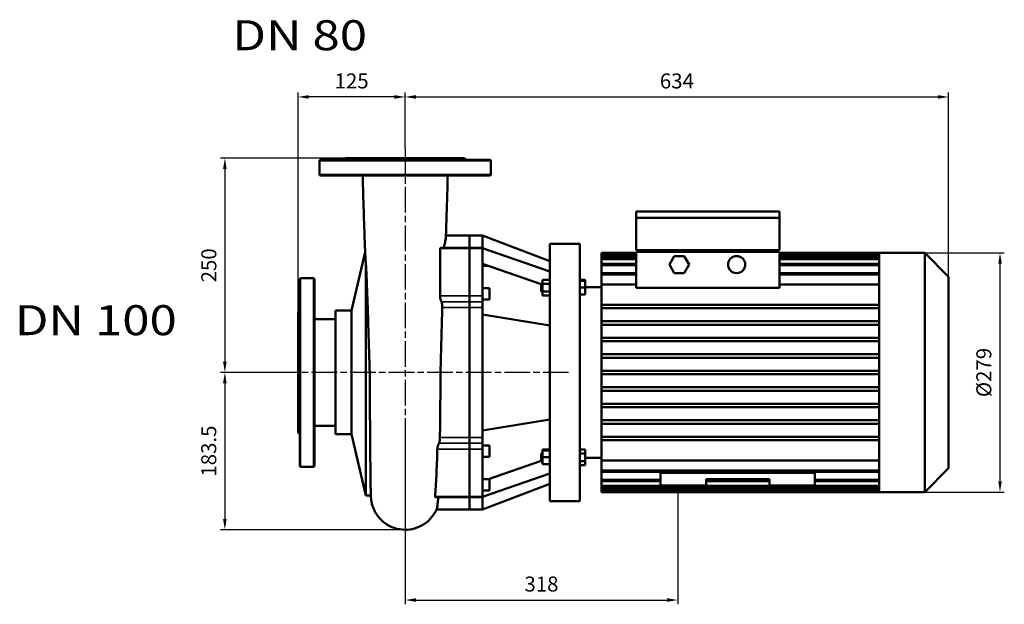
# Model space of a CAD drawing. Units: millimetres. Extents: x 366 to 2399, y 868 to 2193.
# Drawn here: x 366 to 1514, y 1511 to 2193 of the extents above; entities that cross this region are included whole.
import ezdxf

# ---------------------------------------------------------------- set-up
doc = ezdxf.new("R2010")
doc.units = ezdxf.units.MM
doc.header["$LTSCALE"] = 5
doc.linetypes.add('AM_ISO08W050', pattern=[18, 12, -1.5, 3, -1.5])
doc.linetypes.add('AM_ISO08W050x2', pattern=[9, 6, -0.75, 1.5, -0.75])
doc.layers.add('170', color=7, linetype='Continuous')
for name, color, linetype, lineweight in [('AM_5 ( Bemassung)', 3, 'Continuous', 25), ('AM_7 (Mittellinie)', 4, 'AM_ISO08W050', 25), ('Sichtbar (ISO)', 7, 'Continuous', 50), ('Sichtbar schmal (ISO)', 7, 'Continuous', 35)]:
    doc.layers.add(name, color=color, linetype=linetype, lineweight=lineweight)
doc.styles.get("Standard").update_dxf_attribs({"font": 'times.ttf'})
doc.dimstyles.new('BENUTZERDEFINIERTE NORM$0', dxfattribs={"dimscale": 5, "dimtxt": 3.5, "dimasz": 2.5, "dimexe": 1, "dimexo": 0, "dimgap": 1.5, "dimtad": 1, "dimdsep": 46, "dimtxsty": 'Standard', "dimcen": 0, "dimclrd": 256, "dimclre": 256, "dimclrt": 6, "dimadec": 0, "dimazin": 2, "dimtp": 0.1, "dimtm": 0.1, "dimtfac": 0.71, "dimtmove": 0, "dimatfit": 3, "dimfxl": 1, "dimlwd": -1, "dimlwe": -1, "dimarcsym": 0})

# ---------------------------------------------------------------- blocks, each defined once
blk = doc.blocks.new('*D11')
at = {"layer": 'AM_5 ( Bemassung)', "transparency": 16777216}
for p, q in [((815.3, 2042.5), (815.3, 2107.5)), ((827.8, 2102.5), (1436.8, 2102.5)), ((1449.3, 1892.6), (1449.3, 2107.5))]:
    blk.add_line(p, q, dxfattribs=at)
for points in [[(827.8, 2104.6), (827.8, 2100.4), (815.3, 2102.5)], [(1436.8, 2104.6), (1436.8, 2100.4), (1449.3, 2102.5)]]:
    blk.add_solid(points, dxfattribs=at)
at = {"layer": 'Defpoints', "color": 0, "transparency": 16777216}
for p in [(1449.3, 2102.5), (815.3, 2042.5), (1449.3, 1892.6)]:
    blk.add_point(p, dxfattribs=at)
at = {"layer": 'AM_5 ( Bemassung)', "color": 6, "transparency": 16777216, "insert": (1132.3, 2118.9), "char_height": 17.5, "attachment_point": 5}
blk.add_mtext('634', dxfattribs=at)
blk = doc.blocks.new('*D12')
at = {"layer": 'AM_5 ( Bemassung)', "transparency": 16777216}
for p, q in [((690.3, 1851), (690.3, 2107.5)), ((802.8, 2102.5), (702.8, 2102.5)), ((815.3, 2042.5), (815.3, 2107.5))]:
    blk.add_line(p, q, dxfattribs=at)
for points in [[(702.8, 2104.6), (702.8, 2100.4), (690.3, 2102.5)], [(802.8, 2104.6), (802.8, 2100.4), (815.3, 2102.5)]]:
    blk.add_solid(points, dxfattribs=at)
at = {"layer": 'Defpoints', "color": 0, "transparency": 16777216}
for p in [(690.3, 2102.5), (815.3, 2042.5), (690.3, 1851)]:
    blk.add_point(p, dxfattribs=at)
at = {"layer": 'AM_5 ( Bemassung)', "color": 6, "transparency": 16777216, "insert": (752.8, 2118.9), "char_height": 17.5, "attachment_point": 5}
blk.add_mtext('125', dxfattribs=at)
blk = doc.blocks.new('*D13')
at = {"layer": 'AM_5 ( Bemassung)', "transparency": 16777216}
for p, q in [((746.3, 2031), (599.9, 2031)), ((604.9, 2018.5), (604.9, 1793.5)), ((664.9, 1781), (599.9, 1781))]:
    blk.add_line(p, q, dxfattribs=at)
for points in [[(602.8, 2018.5), (607, 2018.5), (604.9, 2031)], [(602.8, 1793.5), (607, 1793.5), (604.9, 1781)]]:
    blk.add_solid(points, dxfattribs=at)
at = {"layer": 'Defpoints', "color": 0, "transparency": 16777216}
for p in [(746.3, 2031), (604.9, 1781), (664.9, 1781)]:
    blk.add_point(p, dxfattribs=at)
at = {"layer": 'AM_5 ( Bemassung)', "color": 6, "transparency": 16777216, "insert": (588.5, 1906), "char_height": 17.5, "attachment_point": 5, "rotation": 90}
blk.add_mtext('250', dxfattribs=at)
blk = doc.blocks.new('*D14')
at = {"layer": 'AM_5 ( Bemassung)', "transparency": 16777216}
for p, q in [((664.9, 1781), (599.9, 1781)), ((604.9, 1768.5), (604.9, 1610)), ((815.3, 1597.5), (599.9, 1597.5))]:
    blk.add_line(p, q, dxfattribs=at)
for points in [[(602.8, 1768.5), (607, 1768.5), (604.9, 1781)], [(602.8, 1610), (607, 1610), (604.9, 1597.5)]]:
    blk.add_solid(points, dxfattribs=at)
at = {"layer": 'Defpoints', "color": 0, "transparency": 16777216}
for p in [(664.9, 1781), (604.9, 1597.5), (815.3, 1597.5)]:
    blk.add_point(p, dxfattribs=at)
at = {"layer": 'AM_5 ( Bemassung)', "color": 6, "transparency": 16777216, "insert": (588.4, 1689.3), "char_height": 17.5, "attachment_point": 5, "rotation": 90}
blk.add_mtext('183.5', dxfattribs=at)
blk = doc.blocks.new('*D16')
at = {"layer": 'AM_5 ( Bemassung)', "transparency": 16777216}
for p, q in [((1421.4, 1920.5), (1514.3, 1920.5)), ((1509.3, 1908), (1509.3, 1654)), ((1421.4, 1641.5), (1514.3, 1641.5))]:
    blk.add_line(p, q, dxfattribs=at)
for points in [[(1507.3, 1908), (1511.4, 1908), (1509.3, 1920.5)], [(1507.3, 1654), (1511.4, 1654), (1509.3, 1641.5)]]:
    blk.add_solid(points, dxfattribs=at)
at = {"layer": 'Defpoints', "color": 0, "transparency": 16777216}
for p in [(1421.4, 1920.5), (1421.4, 1641.5), (1509.3, 1641.5)]:
    blk.add_point(p, dxfattribs=at)
at = {"layer": 'AM_5 ( Bemassung)', "color": 6, "transparency": 16777216, "insert": (1492.7, 1781), "char_height": 17.5, "attachment_point": 5, "rotation": 90}
blk.add_mtext('%%c279', dxfattribs=at)
blk = doc.blocks.new('*D24')
at = {"layer": 'AM_5 ( Bemassung)', "transparency": 16777216}
for p, q in [((815.3, 1725.8), (815.3, 1510.5)), ((1133.3, 1649), (1133.3, 1510.5)), ((827.8, 1515.5), (1120.8, 1515.5))]:
    blk.add_line(p, q, dxfattribs=at)
for points in [[(827.8, 1517.6), (827.8, 1513.4), (815.3, 1515.5)], [(1120.8, 1517.6), (1120.8, 1513.4), (1133.3, 1515.5)]]:
    blk.add_solid(points, dxfattribs=at)
at = {"layer": 'Defpoints', "color": 0, "transparency": 16777216}
for p in [(815.3, 1725.8), (1133.3, 1649), (1133.3, 1515.5)]:
    blk.add_point(p, dxfattribs=at)
at = {"layer": 'AM_5 ( Bemassung)', "color": 6, "transparency": 16777216, "insert": (974.3, 1531.9), "char_height": 17.5, "attachment_point": 5}
blk.add_mtext('318', dxfattribs=at)

msp = doc.modelspace()

# ---------------------------------------------------------------- linework, layer by layer
at = {"layer": 'AM_7 (Mittellinie)', "linetype": 'AM_ISO08W050x2'}
for p, q in [((815.341, 2042.532), (815.341, 1725.837)), ((1006.012, 1781.013), (664.867, 1781.013))]:
    msp.add_line(p, q, dxfattribs=at)
at = {"layer": 'Sichtbar (ISO)'}
for p, q in [((715.341, 2028.013), (715.341, 2012.013)), ((716.341, 2029.013), (914.341, 2029.013)), ((746.341, 2031.013), (744.341, 2029.013)), ((746.341, 2031.013), (884.341, 2031.013)), ((884.341, 2031.013), (886.341, 2029.013)), ((915.341, 2028.013), (915.341, 2012.013)), ((716.341, 2011.013), (914.341, 2011.013)), ((1084.841, 1969.013), (1084.841, 1961.513)), ((1252.241, 1969.013), (1084.841, 1969.013)), ((1252.241, 1961.513), (1252.241, 1969.013)), ((1252.241, 1961.513), (1084.841, 1961.513)), ((1084.841, 1961.513), (1084.841, 1923.908)), ((1252.241, 1923.908), (1252.241, 1961.513)), ((862.831, 1941.013), (890.341, 1941.013)), ((890.341, 1941.013), (890.341, 1926.342)), ((890.341, 1941.013), (890.341, 1926.342)), ((890.341, 1941.013), (905.701, 1941.013)), ((905.701, 1941.013), (905.701, 1926.342)), ((905.701, 1941.01), (983.941, 1911.01)), ((983.941, 1631.013), (983.941, 1931.013)), ((983.941, 1931.013), (1018.941, 1931.013)), ((1018.941, 1931.013), (1018.941, 1631.013)), ((752.841, 1853.163), (768.65, 1921.525)), ((856.613, 1926.342), (890.341, 1926.342)), ((890.341, 1926.342), (890.341, 1925.594)), ((890.341, 1925.594), (890.341, 1926.342)), ((890.341, 1926.342), (905.701, 1926.342)), ((890.341, 1925.594), (890.341, 1870.436)), ((890.341, 1870.436), (890.341, 1925.594)), ((905.701, 1926.342), (905.701, 1925.594)), ((905.701, 1926.023), (983.941, 1898.833)), ((905.701, 1925.594), (905.701, 1870.436)), ((1044.341, 1919.159), (1044.341, 1920.513)), ((1084.841, 1920.513), (1044.341, 1920.513)), ((1044.341, 1917.159), (1044.341, 1919.159)), ((1084.841, 1919.159), (1044.341, 1919.159)), ((1084.841, 1923.908), (1252.241, 1923.908)), ((1084.841, 1921.908), (1084.841, 1879.829)), ((1252.241, 1921.908), (1084.841, 1921.908)), ((1086.841, 1923.908), (1086.841, 1921.908)), ((1250.241, 1921.908), (1250.241, 1923.908)), ((1252.241, 1879.829), (1252.241, 1921.908)), ((1368.341, 1920.513), (1252.241, 1920.513)), ((1368.341, 1919.159), (1252.241, 1919.159)), ((1368.341, 1919.14), (1368.341, 1920.513)), ((1421.441, 1920.513), (1368.341, 1920.513)), ((1368.341, 1914.933), (1368.341, 1919.14)), ((1421.441, 1641.513), (1421.441, 1920.513)), ((1449.341, 1892.613), (1421.441, 1920.513)), ((769.35, 1908.827), (769.35, 1637.473)), ((905.701, 1907.896), (974.07, 1884.137)), ((1044.341, 1917.159), (1044.341, 1915.013)), ((1044.341, 1913.013), (1044.341, 1915.013)), ((1084.841, 1915.013), (1044.341, 1915.013)), ((1044.341, 1913.013), (1044.341, 1907.798)), ((1044.341, 1905.798), (1044.341, 1907.798)), ((1084.841, 1907.798), (1044.341, 1907.798)), ((1123.514, 1906.908), (1129.288, 1916.908)), ((1129.288, 1916.908), (1140.835, 1916.908)), ((1140.835, 1916.908), (1146.608, 1906.908)), ((1368.341, 1915.013), (1252.241, 1915.013)), ((1368.341, 1907.798), (1252.241, 1907.798)), ((1368.341, 1907.613), (1368.341, 1914.933)), ((1368.341, 1896.588), (1368.341, 1907.613)), ((905.701, 1905.578), (912.374, 1905.578)), ((1044.341, 1905.798), (1044.341, 1896.931)), ((1044.341, 1894.931), (1044.341, 1896.931)), ((1084.841, 1896.931), (1044.341, 1896.931)), ((1129.288, 1896.908), (1123.514, 1906.908)), ((1140.835, 1896.908), (1129.288, 1896.908)), ((1146.608, 1906.908), (1140.835, 1896.908)), ((1368.341, 1896.931), (1252.241, 1896.931)), ((1368.341, 1859.133), (1368.341, 1896.588)), ((692.341, 1890.013), (692.341, 1672.013)), ((708.341, 1891.013), (693.341, 1891.013)), ((709.341, 1890.013), (709.341, 1672.013)), ((973.941, 1884.008), (974.941, 1885.008)), ((974.941, 1885.008), (974.941, 1875.008)), ((975.541, 1885.008), (974.941, 1885.008)), ((983.941, 1889.246), (975.541, 1889.246)), ((975.541, 1889.246), (975.541, 1884.627)), ((983.941, 1884.627), (975.541, 1884.627)), ((975.541, 1884.627), (975.541, 1875.39)), ((1018.941, 1889.246), (1025.341, 1889.246)), ((1018.941, 1888.008), (1025.341, 1888.008)), ((1025.341, 1888.008), (1025.341, 1889.246)), ((1025.341, 1880.008), (1025.341, 1888.008)), ((1044.341, 1894.931), (1044.341, 1883.626)), ((1449.341, 1892.613), (1449.341, 1669.413)), ((905.701, 1879.286), (913.701, 1879.286)), ((913.701, 1879.286), (913.701, 1866.286)), ((973.941, 1876.008), (973.941, 1884.008)), ((973.941, 1876.008), (974.941, 1875.008)), ((975.541, 1875.008), (974.941, 1875.008)), ((983.941, 1875.39), (975.541, 1875.39)), ((975.541, 1875.39), (975.541, 1870.771)), ((1018.941, 1880.008), (1025.341, 1880.008)), ((1044.341, 1880.513), (1025.341, 1880.513)), ((1025.341, 1872.008), (1025.341, 1880.008)), ((1044.341, 1883.626), (1084.841, 1883.626)), ((1044.341, 1860.013), (1044.341, 1883.626)), ((1252.241, 1879.829), (1084.841, 1879.829)), ((1252.241, 1883.626), (1368.341, 1883.626)), ((890.341, 1870.436), (890.341, 1863.475)), ((890.341, 1863.475), (890.341, 1870.436)), ((890.341, 1856.778), (890.341, 1863.475)), ((890.341, 1863.475), (890.341, 1856.778)), ((905.701, 1870.436), (905.701, 1863.475)), ((905.701, 1866.286), (913.701, 1866.286)), ((905.701, 1856.778), (905.701, 1863.475)), ((983.941, 1870.771), (975.541, 1870.771)), ((1018.941, 1872.008), (1025.341, 1872.008)), ((690.341, 1851.013), (692.341, 1853.013)), ((690.341, 1851.013), (690.341, 1711.013)), ((734.091, 1853.163), (734.091, 1708.863)), ((752.841, 1853.163), (734.091, 1853.163)), ((752.841, 1853.163), (752.841, 1708.863)), ((890.341, 1856.778), (890.341, 1705.249)), ((890.341, 1856.778), (890.341, 1705.249)), ((905.701, 1856.778), (905.701, 1848.632)), ((1368.341, 1860.013), (1044.341, 1860.013)), ((1044.341, 1860.013), (1044.341, 1856.013)), ((1044.341, 1840.763), (1044.341, 1856.013)), ((1368.341, 1856.013), (1044.341, 1856.013)), ((1368.341, 1839.603), (1368.341, 1859.133)), ((734.091, 1843.163), (709.341, 1843.163)), ((905.701, 1848.632), (905.701, 1713.394)), ((905.701, 1848.632), (983.941, 1835.954)), ((1044.341, 1840.763), (1044.341, 1836.763)), ((1368.341, 1840.763), (1044.341, 1840.763)), ((1368.341, 1820.073), (1368.341, 1839.603)), ((1044.341, 1821.513), (1044.341, 1836.763)), ((1368.341, 1836.763), (1044.341, 1836.763)), ((1044.341, 1821.513), (1044.341, 1817.513)), ((1368.341, 1821.513), (1044.341, 1821.513)), ((1044.341, 1802.263), (1044.341, 1817.513)), ((1368.341, 1817.513), (1044.341, 1817.513)), ((1368.341, 1800.543), (1368.341, 1820.073)), ((1044.341, 1802.263), (1044.341, 1798.263)), ((1368.341, 1802.263), (1044.341, 1802.263)), ((1044.341, 1783.013), (1044.341, 1798.263)), ((1368.341, 1798.263), (1044.341, 1798.263)), ((1368.341, 1781.013), (1368.341, 1800.543)), ((1044.341, 1779.013), (1044.341, 1783.013)), ((1368.341, 1783.013), (1044.341, 1783.013)), ((1368.341, 1761.483), (1368.341, 1781.013)), ((1044.341, 1763.763), (1044.341, 1779.013)), ((1368.341, 1779.013), (1044.341, 1779.013)), ((1044.341, 1759.763), (1044.341, 1763.763)), ((1368.341, 1763.763), (1044.341, 1763.763)), ((1044.341, 1744.513), (1044.341, 1759.763)), ((1368.341, 1759.763), (1044.341, 1759.763)), ((1368.341, 1741.953), (1368.341, 1761.483)), ((905.701, 1741.013), (905.701, 1741.013)), ((1044.341, 1740.513), (1044.341, 1744.513)), ((1368.341, 1744.513), (1044.341, 1744.513)), ((1044.341, 1725.263), (1044.341, 1740.513)), ((1368.341, 1740.513), (1044.341, 1740.513)), ((1368.341, 1722.423), (1368.341, 1741.953)), ((905.701, 1713.394), (983.941, 1726.073)), ((1044.341, 1721.263), (1044.341, 1725.263)), ((1368.341, 1725.263), (1044.341, 1725.263)), ((734.091, 1718.863), (709.341, 1718.863)), ((905.701, 1721.847), (905.701, 1721.847)), ((905.701, 1713.394), (905.701, 1705.249)), ((1044.341, 1706.013), (1044.341, 1721.263)), ((1368.341, 1721.263), (1044.341, 1721.263)), ((1368.341, 1702.893), (1368.341, 1722.423)), ((690.341, 1711.013), (692.341, 1709.013)), ((752.841, 1708.863), (734.091, 1708.863)), ((752.841, 1708.863), (769.35, 1637.473)), ((890.341, 1698.551), (890.341, 1705.249)), ((890.341, 1705.249), (890.341, 1698.551)), ((905.701, 1698.551), (905.701, 1705.249)), ((1044.341, 1702.013), (1044.341, 1706.013)), ((1368.341, 1706.013), (1044.341, 1706.013)), ((1044.341, 1678.401), (1044.341, 1702.013)), ((1368.341, 1702.013), (1044.341, 1702.013)), ((1368.341, 1665.439), (1368.341, 1702.893)), ((890.341, 1698.551), (890.341, 1691.591)), ((890.341, 1691.591), (890.341, 1698.551)), ((890.341, 1691.591), (890.341, 1636.432)), ((890.341, 1636.432), (890.341, 1691.591)), ((905.701, 1698.551), (905.701, 1691.591)), ((905.701, 1695.741), (913.701, 1695.741)), ((905.701, 1691.591), (905.701, 1636.432)), ((913.701, 1695.741), (913.701, 1682.741)), ((983.941, 1691.256), (975.541, 1691.256)), ((975.541, 1691.256), (975.541, 1690.018)), ((983.941, 1690.018), (975.541, 1690.018)), ((975.541, 1690.018), (975.541, 1682.018)), ((1018.941, 1691.256), (1025.341, 1691.256)), ((1025.341, 1686.637), (1025.341, 1691.256)), ((905.701, 1682.741), (913.701, 1682.741)), ((912.374, 1656.449), (974.07, 1677.889)), ((973.941, 1686.018), (974.941, 1687.018)), ((973.941, 1678.018), (973.941, 1686.018)), ((973.941, 1678.018), (974.941, 1677.018)), ((974.941, 1687.018), (974.941, 1677.018)), ((975.541, 1687.018), (974.941, 1687.018)), ((983.941, 1682.018), (975.541, 1682.018)), ((975.541, 1682.018), (975.541, 1674.018)), ((1018.941, 1686.637), (1025.341, 1686.637)), ((1018.941, 1677.4), (1025.341, 1677.4)), ((1025.341, 1677.4), (1025.341, 1686.637)), ((1044.341, 1681.513), (1025.341, 1681.513)), ((1025.341, 1672.781), (1025.341, 1677.4)), ((1368.341, 1678.401), (1044.341, 1678.401)), ((1044.341, 1667.096), (1044.341, 1678.401)), ((708.341, 1671.013), (693.341, 1671.013)), ((975.541, 1677.018), (974.941, 1677.018)), ((983.941, 1674.018), (975.541, 1674.018)), ((1018.941, 1672.781), (1025.341, 1672.781)), ((1044.341, 1667.096), (1044.341, 1665.096)), ((1449.341, 1669.413), (1421.441, 1641.513)), ((905.701, 1636.004), (983.941, 1663.193)), ((905.701, 1656.449), (913.701, 1656.449)), ((913.701, 1656.449), (913.701, 1643.449)), ((1044.341, 1656.229), (1044.341, 1665.096)), ((1044.341, 1665.096), (1368.341, 1665.096)), ((1044.341, 1656.229), (1044.341, 1654.229)), ((1293.341, 1664.013), (1113.341, 1664.013)), ((1113.341, 1649.013), (1113.341, 1664.013)), ((1166.341, 1649.013), (1166.341, 1656.513)), ((1166.341, 1656.513), (1240.341, 1656.513)), ((1240.341, 1656.513), (1240.341, 1649.013)), ((1293.341, 1649.013), (1293.341, 1664.013)), ((1368.341, 1654.414), (1368.341, 1665.439)), ((1368.341, 1647.093), (1368.341, 1654.414)), ((983.941, 1651.016), (905.701, 1621.017)), ((905.701, 1643.449), (913.701, 1643.449)), ((1044.341, 1649.013), (1044.341, 1654.229)), ((1044.341, 1654.229), (1113.341, 1654.229)), ((1044.341, 1649.013), (1044.341, 1647.013)), ((1044.341, 1644.868), (1044.341, 1647.013)), ((1044.341, 1647.013), (1368.341, 1647.013)), ((1044.341, 1644.868), (1044.341, 1642.868)), ((1044.341, 1641.513), (1044.341, 1642.868)), ((1044.341, 1642.868), (1368.341, 1642.868)), ((1166.341, 1649.013), (1113.341, 1649.013)), ((1166.341, 1654.229), (1240.341, 1654.229)), ((1293.341, 1649.013), (1240.341, 1649.013)), ((1293.341, 1654.229), (1368.341, 1654.229)), ((1368.341, 1642.887), (1368.341, 1647.093)), ((1368.341, 1641.513), (1368.341, 1642.887)), ((775.27, 1637.473), (769.35, 1637.473)), ((850.513, 1635.685), (890.341, 1635.685)), ((890.341, 1636.432), (890.341, 1635.685)), ((890.341, 1635.685), (890.341, 1636.432)), ((890.341, 1635.685), (890.341, 1621.013)), ((890.341, 1635.685), (890.341, 1621.013)), ((890.341, 1635.685), (905.701, 1635.685)), ((905.701, 1636.432), (905.701, 1635.685)), ((905.701, 1635.685), (905.701, 1621.013)), ((1368.341, 1641.513), (1044.341, 1641.513)), ((1421.441, 1641.513), (1368.341, 1641.513)), ((851.761, 1621.013), (890.341, 1621.013)), ((890.341, 1621.013), (905.701, 1621.013)), ((983.941, 1631.013), (1018.941, 1631.013))]:
    msp.add_line(p, q, dxfattribs=at)
msp.add_circle((1202.021, 1906.908), 10, dxfattribs=at)
for centre, start, end in [((716.341, 2028.013), 90, 180), ((914.341, 2028.013), 0, 90), ((716.341, 2012.013), 180, 270), ((914.341, 2012.013), 270, 0), ((693.341, 1890.013), 90, 180), ((708.341, 1890.013), 0, 90), ((693.341, 1672.013), 180, 270), ((708.341, 1672.013), 270, 0)]:
    msp.add_arc(centre, 1, start, end, dxfattribs=at)
for points, knots in [([(773.881, 1781.013), (773.561, 1792.343), (773.238, 1803.742), (772.596, 1825.787), (772.272, 1836.584), (771.63, 1856.694), (771.308, 1866.157), (770.672, 1883.029), (770.354, 1890.538), (769.742, 1902.869), (769.467, 1906.811), (768.864, 1916.837), (768.61, 1922.129), (768.051, 1935.308), (767.744, 1943.709), (767.151, 1961.553), (766.858, 1971.103), (766.284, 1990.618), (765.999, 2000.319), (765.704, 2010.351), (765.695, 2010.682), (765.685, 2011.013)], [0, 0, 0, 0, 3.40020376, 3.40020376, 6.81990491, 6.81990491, 10.22782981, 10.22782981, 13.61586797, 13.61586797, 16.9111555, 16.9111555, 19.54380678, 19.54380678, 22.74765738, 22.74765738, 25.80844223, 25.80844223, 28.83531594, 28.83531594, 28.93861816, 28.93861816, 28.93861816, 28.93861816]), ([(864.998, 2011.013), (864.67, 1999.846), (864.343, 1988.661), (863.799, 1970.359), (863.582, 1963.287), (863.141, 1949.681), (862.914, 1943.118), (862.687, 1937.132)], [1.03861817, 1.03861817, 1.03861817, 1.03861817, 4.51491243, 4.51491243, 6.79722871, 6.79722871, 9.18073693, 9.18073693, 9.18073693, 9.18073693]), ([(862.687, 1937.132), (862.654, 1936.238), (862.42, 1935.19), (861.733, 1932.5), (861.244, 1930.782), (860.699, 1928.014), (860.563, 1927.197), (860.448, 1926.343)], [5.20522176, 5.20522176, 5.20522176, 5.20522176, 6.42509243, 6.42509243, 7.943143, 7.943143, 8.54398296, 8.54398296, 8.54398296, 8.54398296]), ([(856.263, 1925.594), (856.348, 1918.707), (856.328, 1910.542), (856.226, 1891.958), (856.137, 1881.617), (855.995, 1870.436)], [0.00001864, 0.00001864, 0.00001864, 0.00001864, 3.92796743, 3.92796743, 7.85714751, 7.85714751, 7.85714751, 7.85714751]), ([(856.613, 1926.342), (856.582, 1926.342), (856.553, 1926.337), (856.436, 1926.298), (856.367, 1926.217), (856.281, 1925.963), (856.261, 1925.798), (856.263, 1925.594)], [0.557990113, 0.557990113, 0.557990113, 0.557990113, 0.596310964, 0.596310964, 0.722462594, 0.722462594, 0.839099625, 0.839099625, 0.839099625, 0.839099625]), ([(855.995, 1870.436), (855.992, 1870.151), (856.002, 1869.85), (856.049, 1869.193), (856.089, 1868.837), (856.239, 1867.824), (856.377, 1867.167), (856.7, 1865.916), (856.881, 1865.331), (857.262, 1864.274), (857.458, 1863.816), (857.64, 1863.475)], [0.000011, 0.000011, 0.000011, 0.000011, 0.100345937, 0.100345937, 0.210703332, 0.210703332, 0.410385531, 0.410385531, 0.610153585, 0.610153585, 0.821569202, 0.821569202, 0.821569202, 0.821569202]), ([(857.64, 1863.475), (857.812, 1863.155), (857.964, 1862.728), (858.214, 1861.72), (858.311, 1861.155), (858.457, 1859.933), (858.504, 1859.29), (858.544, 1858.314), (858.551, 1857.98), (858.556, 1857.352), (858.553, 1857.058), (858.546, 1856.778)], [-0.780298312, -0.780298312, -0.780298312, -0.780298312, -0.581497221, -0.581497221, -0.390124221, -0.390124221, -0.197372882, -0.197372882, -0.095496039, -0.095496039, -0.000005925, -0.000005925, -0.000005925, -0.000005925]), ([(858.546, 1856.778), (858.255, 1845.176), (857.94, 1832.849), (857.273, 1807.304), (856.925, 1794.184), (856.561, 1781.013)], [0.00000615, 0.00000615, 0.00000615, 0.00000615, 3.95255247, 3.95255247, 7.90514695, 7.90514695, 7.90514695, 7.90514695]), ([(815.341, 1597.511), (811.049, 1597.511), (806.702, 1598.22), (798.613, 1600.934), (794.762, 1602.954), (787.977, 1608.041), (784.957, 1611.171), (781.346, 1616.356), (780.287, 1618.165), (778.505, 1621.835), (777.766, 1623.712), (776.735, 1627.007), (776.375, 1628.461), (775.987, 1630.41), (775.882, 1631.027), (775.687, 1632.306), (775.612, 1632.92), (775.497, 1633.983), (775.459, 1634.423), (775.371, 1635.521), (775.341, 1636.052), (775.234, 1638.106), (775.192, 1639.529), (775.041, 1645.409), (774.947, 1651.215), (774.773, 1665.032), (774.695, 1672.548), (774.541, 1689.217), (774.464, 1698.428), (774.313, 1718.05), (774.237, 1728.592), (774.086, 1750.29), (774.01, 1761.594), (773.917, 1775.598), (773.899, 1778.306), (773.881, 1781.013)], [0, 0, 0, 0, 1.28768549, 1.28768549, 2.55978362, 2.55978362, 3.83233891, 3.83233891, 4.45873281, 4.45873281, 5.06387094, 5.06387094, 5.52761569, 5.52761569, 5.76097554, 5.76097554, 6.07415565, 6.07415565, 6.42305656, 6.42305656, 7.07686327, 7.07686327, 9.03456301, 9.03456301, 13.27980174, 13.27980174, 16.7998194, 16.7998194, 20.21535926, 20.21535926, 23.61629141, 23.61629141, 27.011641, 27.011641, 27.82378877, 27.82378877, 27.82378877, 27.82378877]), ([(856.561, 1781.013), (856.475, 1767.842), (856.376, 1754.721), (856.144, 1729.176), (856.011, 1716.849), (855.852, 1705.249)], [0, 0, 0, 0, 3.95150222, 3.95150222, 7.90297771, 7.90297771, 7.90297771, 7.90297771]), ([(855.852, 1705.249), (855.851, 1705.178), (855.85, 1705.107), (855.846, 1704.925), (855.843, 1704.814), (855.821, 1704.16), (855.788, 1703.586), (855.692, 1702.488), (855.633, 1701.973), (855.476, 1700.93), (855.375, 1700.417), (855.178, 1699.665), (855.094, 1699.396), (854.917, 1698.926), (854.824, 1698.723), (854.727, 1698.551)], [-0.7827682, -0.7827682, -0.7827682, -0.7827682, -0.758654965, -0.758654965, -0.722387704, -0.722387704, -0.547669296, -0.547669296, -0.391398221, -0.391398221, -0.21813498, -0.21813498, -0.107151307, -0.107151307, -0.000009776, -0.000009776, -0.000009776, -0.000009776]), ([(852.811, 1691.591), (852.499, 1680.419), (852.133, 1670.087), (851.27, 1651.515), (850.777, 1643.338), (850.208, 1636.432)], [0.00002392, 0.00002392, 0.00002392, 0.00002392, 3.94204547, 3.94204547, 7.88413165, 7.88413165, 7.88413165, 7.88413165]), ([(854.727, 1698.551), (854.626, 1698.372), (854.52, 1698.16), (854.297, 1697.672), (854.18, 1697.395), (853.875, 1696.61), (853.688, 1696.068), (853.371, 1695.008), (853.239, 1694.502), (852.995, 1693.376), (852.897, 1692.763), (852.835, 1692.061), (852.826, 1691.937), (852.816, 1691.74), (852.813, 1691.665), (852.811, 1691.591)], [0.000016646, 0.000016646, 0.000016646, 0.000016646, 0.111898056, 0.111898056, 0.227737386, 0.227737386, 0.413667046, 0.413667046, 0.570284014, 0.570284014, 0.760161737, 0.760161737, 0.801816054, 0.801816054, 0.827900473, 0.827900473, 0.827900473, 0.827900473]), ([(850.208, 1636.432), (850.207, 1636.411), (850.205, 1636.391), (850.203, 1636.352), (850.202, 1636.334), (850.201, 1636.294), (850.2, 1636.272), (850.2, 1636.227), (850.2, 1636.204), (850.203, 1636.147), (850.205, 1636.115), (850.218, 1635.998), (850.235, 1635.926), (850.306, 1635.763), (850.375, 1635.704), (850.481, 1635.686), (850.497, 1635.685), (850.513, 1635.685)], [0.000034338, 0.000034338, 0.000034338, 0.000034338, 0.012070682, 0.012070682, 0.023015997, 0.023015997, 0.036763625, 0.036763625, 0.052293481, 0.052293481, 0.075795531, 0.075795531, 0.141852656, 0.141852656, 0.259520501, 0.259520501, 0.279964931, 0.279964931, 0.279964931, 0.279964931]), ([(853.873, 1635.685), (853.592, 1631.47), (853.281, 1628.126), (852.661, 1623.744), (852.364, 1622.396), (852.048, 1621.663)], [0.98845702, 0.98845702, 0.98845702, 0.98845702, 4.01687184, 4.01687184, 6.46192689, 6.46192689, 6.46192689, 6.46192689]), ([(852.048, 1621.663), (850.63, 1618.375), (848.731, 1615.218), (843.982, 1609.323), (841.002, 1606.581), (834.212, 1601.994), (830.275, 1600.165), (822.684, 1598.021), (818.996, 1597.511), (815.341, 1597.511)], [0, 0, 0, 0, 1.08479807, 1.08479807, 2.27343879, 2.27343879, 3.54357632, 3.54357632, 4.63989677, 4.63989677, 4.63989677, 4.63989677])]:
    msp.add_open_spline(points, degree=3, knots=knots, dxfattribs=at)
for points in [[(1166.341, 1664.013), (1166.341, 1664.374), (1166.341, 1664.735), (1166.341, 1665.096)], [(1240.341, 1664.013), (1240.341, 1664.374), (1240.341, 1664.735), (1240.341, 1665.096)]]:
    msp.add_open_spline(points, degree=3, dxfattribs=at)
at = {"layer": 'Sichtbar schmal (ISO)'}
for p, q in [((715.341, 2028.013), (915.341, 2028.013)), ((715.341, 2012.013), (915.341, 2012.013)), ((856.263, 1925.594), (890.341, 1925.594)), ((890.341, 1925.594), (905.701, 1925.594)), ((1084.841, 1917.159), (1044.341, 1917.159)), ((1084.841, 1913.013), (1044.341, 1913.013)), ((1368.341, 1917.159), (1252.241, 1917.159)), ((1368.341, 1913.013), (1252.241, 1913.013)), ((1084.841, 1905.798), (1044.341, 1905.798)), ((1368.341, 1905.798), (1252.241, 1905.798)), ((693.341, 1891.013), (693.341, 1671.013)), ((708.341, 1891.013), (708.341, 1671.013)), ((1084.841, 1894.931), (1044.341, 1894.931)), ((1368.341, 1894.931), (1252.241, 1894.931)), ((890.341, 1870.436), (855.995, 1870.436)), ((857.64, 1863.475), (890.341, 1863.475)), ((905.701, 1870.436), (890.341, 1870.436)), ((905.701, 1863.475), (890.341, 1863.475)), ((858.546, 1856.778), (890.341, 1856.778)), ((890.341, 1856.778), (905.701, 1856.778)), ((890.341, 1705.249), (855.852, 1705.249)), ((905.701, 1705.249), (890.341, 1705.249)), ((852.811, 1691.591), (890.341, 1691.591)), ((854.727, 1698.551), (890.341, 1698.551)), ((890.341, 1698.551), (905.701, 1698.551)), ((890.341, 1691.591), (905.701, 1691.591)), ((1368.341, 1667.096), (1044.341, 1667.096)), ((1113.341, 1656.229), (1044.341, 1656.229)), ((1240.341, 1656.229), (1166.341, 1656.229)), ((1368.341, 1656.229), (1293.341, 1656.229)), ((1113.341, 1649.013), (1044.341, 1649.013)), ((1368.341, 1644.868), (1044.341, 1644.868)), ((1240.341, 1649.013), (1166.341, 1649.013)), ((1368.341, 1649.013), (1293.341, 1649.013)), ((890.341, 1636.432), (850.208, 1636.432)), ((905.701, 1636.432), (890.341, 1636.432))]:
    msp.add_line(p, q, dxfattribs=at)

# ---------------------------------------------------------------- texts
at = {"layer": '170', "color": 2, "width": 1.2}
for s, p in [('DN 80', (613.52, 2157.015)), ('DN 100', (359.753, 1824.531))]:
    msp.add_text(s, height=35, dxfattribs=at).set_placement(p)

# ---------------------------------------------------------------- dimensions: what is measured, and where the dimension line sits
at = {"layer": 'AM_5 ( Bemassung)'}
for base, p2, picture, middle in [((690.341, 2102.532), (690.341, 1851.013), '*D12', (752.841, 2118.934)), ((1449.341, 2102.532), (1449.341, 1892.613), '*D11', (1132.341, 2118.934))]:
    dim = msp.add_linear_dim(base=base, p1=(815.341, 2042.532), p2=p2, dimstyle='BENUTZERDEFINIERTE NORM$0', dxfattribs=at)
    dim.commit()
    dim.dimension.update_dxf_attribs({"geometry": picture, "text_midpoint": middle})
for base, p1, p2, angle, picture, middle in [((604.867, 1781.013), (746.341, 2031.013), (664.867, 1781.013), 90, '*D13', (588.466, 1906.013)), ((604.867, 1597.511), (664.867, 1781.013), (815.341, 1597.511), 90, '*D14', (588.441, 1689.262)), ((1133.341, 1515.52), (815.341, 1725.837), (1133.341, 1649.013), 0, '*D24', (974.341, 1531.921))]:
    dim = msp.add_linear_dim(base=base, p1=p1, p2=p2, angle=angle, dimstyle='BENUTZERDEFINIERTE NORM$0', dxfattribs=at)
    dim.commit()
    dim.dimension.update_dxf_attribs({"geometry": picture, "text_midpoint": middle})
dim = msp.add_linear_dim(base=(1509.341, 1641.513), p1=(1421.441, 1920.513), p2=(1421.441, 1641.513), angle=90, text='%%c<>', dimstyle='BENUTZERDEFINIERTE NORM$0', dxfattribs=at)
dim.commit()
dim.dimension.update_dxf_attribs({"geometry": '*D16', "text_midpoint": (1492.713, 1781.013)})

doc.saveas('drawing.dxf')
